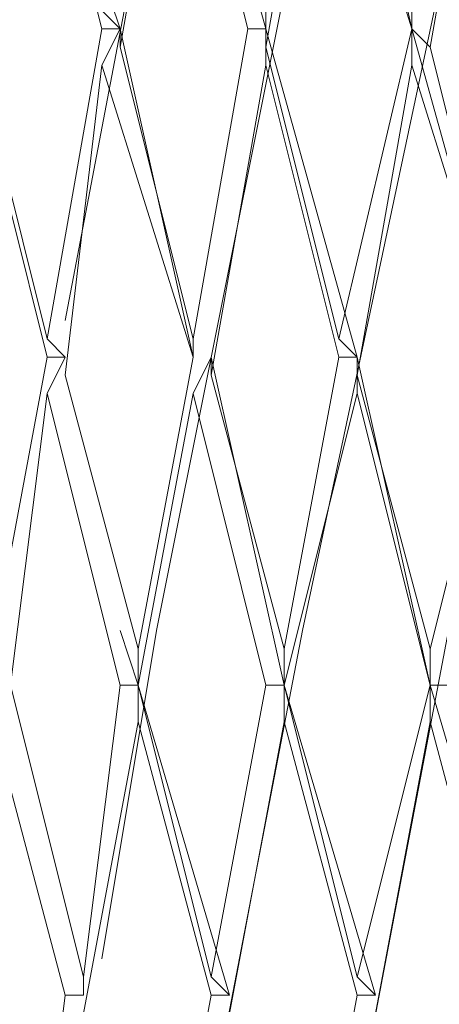
# Model space of a CAD drawing. Units: centimetres. Extents: x 2.2 to 19.8, y 9.6 to 22.5.
# Drawn here: x 18.9 to 18.9, y 14.7 to 14.8 of the extents above; entities that cross this region are included whole.
import ezdxf

# ---------------------------------------------------------------- set-up
doc = ezdxf.new("R2010")
doc.units = ezdxf.units.CM
doc.header["$MEASUREMENT"] = 0

# ---------------------------------------------------------------- blocks, each defined once
blk = doc.blocks.new('block 6515')
at = {"color": 7, "lineweight": 9, "true_color": 0xffffff}
blk.add_lwpolyline([(18.91044, 14.71998), (18.905618, 14.738062)], dxfattribs=at)
blk = doc.blocks.new('block 6634')
at = {"color": 7, "lineweight": 9, "true_color": 0xffffff}
blk.add_lwpolyline([(18.909235, 14.762171), (18.904413, 14.781458)], dxfattribs=at)
blk = doc.blocks.new('block 6657')
at = {"color": 7, "lineweight": 9, "true_color": 0xffffff}
blk.add_lwpolyline([(18.906824, 14.740473), (18.911646, 14.721185)], dxfattribs=at)
blk = doc.blocks.new('block 6658')
at = {"color": 7, "lineweight": 9, "true_color": 0xffffff}
blk.add_lwpolyline([(18.909235, 14.75976), (18.914056, 14.740473)], dxfattribs=at)
blk = doc.blocks.new('block 6664')
at = {"color": 7, "lineweight": 9, "true_color": 0xffffff}
blk.add_lwpolyline([(18.914056, 14.744089), (18.915263, 14.740473)], dxfattribs=at)
blk = doc.blocks.new('block 6672')
at = {"color": 7, "lineweight": 9, "true_color": 0xffffff}
blk.add_lwpolyline([(18.920083, 14.71998), (18.915263, 14.738062)], dxfattribs=at)
blk = doc.blocks.new('block 6679')
at = {"color": 7, "lineweight": 9, "true_color": 0xffffff}
blk.add_lwpolyline([(18.915263, 14.740473), (18.92129, 14.71998)], dxfattribs=at)
blk = doc.blocks.new('block 6823')
at = {"color": 7, "lineweight": 9, "true_color": 0xffffff}
blk.add_lwpolyline([(18.904413, 14.782664), (18.909235, 14.763376)], dxfattribs=at)
blk = doc.blocks.new('block 6824')
at = {"color": 7, "lineweight": 9, "true_color": 0xffffff}
blk.add_lwpolyline([(18.912851, 14.783869), (18.908029, 14.803156)], dxfattribs=at)
blk = doc.blocks.new('block 6834')
at = {"color": 7, "lineweight": 9, "true_color": 0xffffff}
blk.add_lwpolyline([(18.914056, 14.783869), (18.912851, 14.787485)], dxfattribs=at)
blk = doc.blocks.new('block 6852')
at = {"color": 7, "lineweight": 9, "true_color": 0xffffff}
blk.add_lwpolyline([(18.91044, 14.760965), (18.915263, 14.742883)], dxfattribs=at)
blk = doc.blocks.new('block 6853')
at = {"color": 7, "lineweight": 9, "true_color": 0xffffff}
blk.add_lwpolyline([(18.918878, 14.762171), (18.912851, 14.781458)], dxfattribs=at)
blk = doc.blocks.new('block 6857')
at = {"color": 7, "lineweight": 9, "true_color": 0xffffff}
blk.add_lwpolyline([(18.918878, 14.762171), (18.914056, 14.783869)], dxfattribs=at)
blk = doc.blocks.new('block 6912')
at = {"color": 7, "lineweight": 9, "true_color": 0xffffff}
blk.add_lwpolyline([(18.915263, 14.740473), (18.920083, 14.721185)], dxfattribs=at)
blk = doc.blocks.new('block 6913')
at = {"color": 7, "lineweight": 9, "true_color": 0xffffff}
blk.add_lwpolyline([(18.918878, 14.75976), (18.9237, 14.740473)], dxfattribs=at)
blk = doc.blocks.new('block 6919')
at = {"color": 7, "lineweight": 9, "true_color": 0xffffff}
blk.add_lwpolyline([(18.920083, 14.762171), (18.924905, 14.740473)], dxfattribs=at)
blk = doc.blocks.new('block 6937')
at = {"color": 7, "lineweight": 9, "true_color": 0xffffff}
blk.add_lwpolyline([(18.929728, 14.71998), (18.924905, 14.738062)], dxfattribs=at)
blk = doc.blocks.new('block 6946')
at = {"color": 7, "lineweight": 9, "true_color": 0xffffff}
blk.add_lwpolyline([(18.924905, 14.740473), (18.930933, 14.71998)], dxfattribs=at)
blk = doc.blocks.new('block 7086')
at = {"color": 7, "lineweight": 9, "true_color": 0xffffff}
blk.add_lwpolyline([(18.914056, 14.782664), (18.918878, 14.763376)], dxfattribs=at)
blk = doc.blocks.new('block 7087')
at = {"color": 7, "lineweight": 9, "true_color": 0xffffff}
blk.add_lwpolyline([(18.922495, 14.783869), (18.917673, 14.803156)], dxfattribs=at)
blk = doc.blocks.new('block 7136')
at = {"color": 7, "lineweight": 9, "true_color": 0xffffff}
blk.add_lwpolyline([(18.9237, 14.783869), (18.917673, 14.805567)], dxfattribs=at)
blk = doc.blocks.new('block 7151')
at = {"color": 7, "lineweight": 9, "true_color": 0xffffff}
blk.add_lwpolyline([(18.920083, 14.760965), (18.924905, 14.742883)], dxfattribs=at)
blk = doc.blocks.new('block 7152')
at = {"color": 7, "lineweight": 9, "true_color": 0xffffff}
blk.add_lwpolyline([(18.928522, 14.762171), (18.9237, 14.781458)], dxfattribs=at)
blk = doc.blocks.new('block 7164')
at = {"color": 7, "lineweight": 9, "true_color": 0xffffff}
blk.add_lwpolyline([(18.939372, 14.71998), (18.93455, 14.738062)], dxfattribs=at)
blk = doc.blocks.new('block 7167')
at = {"color": 7, "lineweight": 9, "true_color": 0xffffff}
blk.add_lwpolyline([(18.924905, 14.740473), (18.929728, 14.721185)], dxfattribs=at)
blk = doc.blocks.new('block 7168')
at = {"color": 7, "lineweight": 9, "true_color": 0xffffff}
blk.add_lwpolyline([(18.929728, 14.75976), (18.93455, 14.740473)], dxfattribs=at)
blk = doc.blocks.new('block 7171')
at = {"color": 7, "lineweight": 9, "true_color": 0xffffff}
blk.add_lwpolyline([(18.929728, 14.762171), (18.9237, 14.783869)], dxfattribs=at)
blk = doc.blocks.new('block 7176')
at = {"color": 7, "lineweight": 9, "true_color": 0xffffff}
blk.add_lwpolyline([(18.93455, 14.740473), (18.940577, 14.71998)], dxfattribs=at)
blk = doc.blocks.new('block 7183')
at = {"color": 7, "lineweight": 9, "true_color": 0xffffff}
blk.add_lwpolyline([(18.929728, 14.762171), (18.93455, 14.740473)], dxfattribs=at)
blk = doc.blocks.new('block 7330')
at = {"color": 7, "lineweight": 9, "true_color": 0xffffff}
blk.add_lwpolyline([(18.9237, 14.782664), (18.928522, 14.763376)], dxfattribs=at)
blk = doc.blocks.new('block 7331')
at = {"color": 7, "lineweight": 9, "true_color": 0xffffff}
blk.add_lwpolyline([(18.933344, 14.783869), (18.927317, 14.803156)], dxfattribs=at)
blk = doc.blocks.new('block 7337')
at = {"color": 7, "lineweight": 9, "true_color": 0xffffff}
blk.add_lwpolyline([(18.929728, 14.760965), (18.93455, 14.742883)], dxfattribs=at)
blk = doc.blocks.new('block 7338')
at = {"color": 7, "lineweight": 9, "true_color": 0xffffff}
blk.add_lwpolyline([(18.939372, 14.762171), (18.933344, 14.781458)], dxfattribs=at)
blk = doc.blocks.new('block 7355')
at = {"color": 7, "lineweight": 9, "true_color": 0xffffff}
blk.add_lwpolyline([(18.933344, 14.783869), (18.928522, 14.805567)], dxfattribs=at)
blk = doc.blocks.new('block 7356')
at = {"color": 7, "lineweight": 9, "true_color": 0xffffff}
blk.add_lwpolyline([(18.939372, 14.762171), (18.933344, 14.783869)], dxfattribs=at)
blk = doc.blocks.new('block 7569')
at = {"color": 7, "lineweight": 9, "true_color": 0xffffff}
blk.add_lwpolyline([(18.93455, 14.782664), (18.939372, 14.763376)], dxfattribs=at)
blk = doc.blocks.new('block 8065')
at = {"color": 7, "lineweight": 9, "true_color": 0xffffff}
blk.add_lwpolyline([(18.908029, 14.803156), (18.904413, 14.782664)], dxfattribs=at)
blk = doc.blocks.new('block 8213')
at = {"color": 7, "lineweight": 9, "true_color": 0xffffff}
blk.add_lwpolyline([(18.914056, 14.783869), (18.912851, 14.785074)], dxfattribs=at)
blk = doc.blocks.new('block 8214')
at = {"color": 7, "lineweight": 9, "true_color": 0xffffff}
blk.add_lwpolyline([(18.912851, 14.783869), (18.914056, 14.783869)], dxfattribs=at)
blk = doc.blocks.new('block 8215')
at = {"color": 7, "lineweight": 9, "true_color": 0xffffff}
blk.add_lwpolyline([(18.912851, 14.783869), (18.909235, 14.763376)], dxfattribs=at)
blk = doc.blocks.new('block 8216')
at = {"color": 7, "lineweight": 9, "true_color": 0xffffff}
blk.add_lwpolyline([(18.91044, 14.762171), (18.909235, 14.763376)], dxfattribs=at)
blk = doc.blocks.new('block 8217')
at = {"color": 7, "lineweight": 9, "true_color": 0xffffff}
blk.add_lwpolyline([(18.909235, 14.762171), (18.91044, 14.762171)], dxfattribs=at)
blk = doc.blocks.new('block 8218')
at = {"color": 7, "lineweight": 9, "true_color": 0xffffff}
blk.add_lwpolyline([(18.909235, 14.762171), (18.905618, 14.742883)], dxfattribs=at)
blk = doc.blocks.new('block 8265')
at = {"color": 7, "lineweight": 9, "true_color": 0xffffff}
blk.add_lwpolyline([(18.945399, 14.933346), (18.924905, 14.840526), (18.91044, 14.764582)], dxfattribs=at)
blk = doc.blocks.new('block 8276')
at = {"color": 7, "lineweight": 9, "true_color": 0xffffff}
blk.add_lwpolyline([(18.909235, 14.75976), (18.906824, 14.740473)], dxfattribs=at)
blk = doc.blocks.new('block 8277')
at = {"color": 7, "lineweight": 9, "true_color": 0xffffff}
blk.add_lwpolyline([(18.91044, 14.762171), (18.909235, 14.75976)], dxfattribs=at)
blk = doc.blocks.new('block 8278')
at = {"color": 7, "lineweight": 9, "true_color": 0xffffff}
blk.add_lwpolyline([(18.912851, 14.781458), (18.91044, 14.760965)], dxfattribs=at)
blk = doc.blocks.new('block 8279')
at = {"color": 7, "lineweight": 9, "true_color": 0xffffff}
blk.add_lwpolyline([(18.912851, 14.781458), (18.914056, 14.783869)], dxfattribs=at)
blk = doc.blocks.new('block 8280')
at = {"color": 7, "lineweight": 9, "true_color": 0xffffff}
blk.add_lwpolyline([(18.914056, 14.783869), (18.914056, 14.782664)], dxfattribs=at)
blk = doc.blocks.new('block 8281')
at = {"color": 7, "lineweight": 9, "true_color": 0xffffff}
blk.add_lwpolyline([(18.917673, 14.803156), (18.914056, 14.782664)], dxfattribs=at)
blk = doc.blocks.new('block 8410')
at = {"color": 7, "lineweight": 9, "true_color": 0xffffff}
blk.add_lwpolyline([(18.9237, 14.783869), (18.9237, 14.785074)], dxfattribs=at)
blk = doc.blocks.new('block 8411')
at = {"color": 7, "lineweight": 9, "true_color": 0xffffff}
blk.add_lwpolyline([(18.922495, 14.783869), (18.9237, 14.783869)], dxfattribs=at)
blk = doc.blocks.new('block 8412')
at = {"color": 7, "lineweight": 9, "true_color": 0xffffff}
blk.add_lwpolyline([(18.922495, 14.783869), (18.918878, 14.763376)], dxfattribs=at)
blk = doc.blocks.new('block 8413')
at = {"color": 7, "lineweight": 9, "true_color": 0xffffff}
blk.add_lwpolyline([(18.918878, 14.762171), (18.918878, 14.763376)], dxfattribs=at)
blk = doc.blocks.new('block 8414')
at = {"color": 7, "lineweight": 9, "true_color": 0xffffff}
blk.add_lwpolyline([(18.918878, 14.762171), (18.918878, 14.762171)], dxfattribs=at)
blk = doc.blocks.new('block 8415')
at = {"color": 7, "lineweight": 9, "true_color": 0xffffff}
blk.add_lwpolyline([(18.918878, 14.762171), (18.915263, 14.742883)], dxfattribs=at)
blk = doc.blocks.new('block 8416')
at = {"color": 7, "lineweight": 9, "true_color": 0xffffff}
blk.add_lwpolyline([(18.915263, 14.740473), (18.915263, 14.742883)], dxfattribs=at)
blk = doc.blocks.new('block 8417')
at = {"color": 7, "lineweight": 9, "true_color": 0xffffff}
blk.add_lwpolyline([(18.914056, 14.740473), (18.915263, 14.740473)], dxfattribs=at)
blk = doc.blocks.new('block 8418')
at = {"color": 7, "lineweight": 9, "true_color": 0xffffff}
blk.add_lwpolyline([(18.914056, 14.740473), (18.911646, 14.721185)], dxfattribs=at)
blk = doc.blocks.new('block 8419')
at = {"color": 7, "lineweight": 9, "true_color": 0xffffff}
blk.add_lwpolyline([(18.911646, 14.71998), (18.911646, 14.721185)], dxfattribs=at)
blk = doc.blocks.new('block 8420')
at = {"color": 7, "lineweight": 9, "true_color": 0xffffff}
blk.add_lwpolyline([(18.91044, 14.71998), (18.911646, 14.71998)], dxfattribs=at)
blk = doc.blocks.new('block 8421')
at = {"color": 7, "lineweight": 9, "true_color": 0xffffff}
blk.add_lwpolyline([(18.908029, 14.700692), (18.91044, 14.71998)], dxfattribs=at)
blk = doc.blocks.new('block 8463')
at = {"color": 7, "lineweight": 9, "true_color": 0xffffff}
blk.add_lwpolyline([(18.957454, 14.933346), (18.935755, 14.840526), (18.916468, 14.744089), (18.912851, 14.722391)], dxfattribs=at)
blk = doc.blocks.new('block 8472')
at = {"color": 7, "lineweight": 9, "true_color": 0xffffff}
blk.add_lwpolyline([(18.911646, 14.718774), (18.915263, 14.738062)], dxfattribs=at)
blk = doc.blocks.new('block 8473')
at = {"color": 7, "lineweight": 9, "true_color": 0xffffff}
blk.add_lwpolyline([(18.915263, 14.738062), (18.915263, 14.740473)], dxfattribs=at)
blk = doc.blocks.new('block 8474')
at = {"color": 7, "lineweight": 9, "true_color": 0xffffff}
blk.add_lwpolyline([(18.915263, 14.740473), (18.915263, 14.740473)], dxfattribs=at)
blk = doc.blocks.new('block 8475')
at = {"color": 7, "lineweight": 9, "true_color": 0xffffff}
blk.add_lwpolyline([(18.918878, 14.75976), (18.915263, 14.740473)], dxfattribs=at)
blk = doc.blocks.new('block 8476')
at = {"color": 7, "lineweight": 9, "true_color": 0xffffff}
blk.add_lwpolyline([(18.920083, 14.762171), (18.918878, 14.75976)], dxfattribs=at)
blk = doc.blocks.new('block 8477')
at = {"color": 7, "lineweight": 9, "true_color": 0xffffff}
blk.add_lwpolyline([(18.920083, 14.762171), (18.920083, 14.760965)], dxfattribs=at)
blk = doc.blocks.new('block 8478')
at = {"color": 7, "lineweight": 9, "true_color": 0xffffff}
blk.add_lwpolyline([(18.9237, 14.781458), (18.920083, 14.760965)], dxfattribs=at)
blk = doc.blocks.new('block 8479')
at = {"color": 7, "lineweight": 9, "true_color": 0xffffff}
blk.add_lwpolyline([(18.9237, 14.781458), (18.9237, 14.783869)], dxfattribs=at)
blk = doc.blocks.new('block 8480')
at = {"color": 7, "lineweight": 9, "true_color": 0xffffff}
blk.add_lwpolyline([(18.9237, 14.783869), (18.9237, 14.782664)], dxfattribs=at)
blk = doc.blocks.new('block 8481')
at = {"color": 7, "lineweight": 9, "true_color": 0xffffff}
blk.add_lwpolyline([(18.927317, 14.803156), (18.9237, 14.782664)], dxfattribs=at)
blk = doc.blocks.new('block 8589')
at = {"color": 7, "lineweight": 9, "true_color": 0xffffff}
blk.add_lwpolyline([(18.933344, 14.783869), (18.933344, 14.785074)], dxfattribs=at)
blk = doc.blocks.new('block 8590')
at = {"color": 7, "lineweight": 9, "true_color": 0xffffff}
blk.add_lwpolyline([(18.933344, 14.783869), (18.933344, 14.783869)], dxfattribs=at)
blk = doc.blocks.new('block 8591')
at = {"color": 7, "lineweight": 9, "true_color": 0xffffff}
blk.add_lwpolyline([(18.933344, 14.783869), (18.928522, 14.763376)], dxfattribs=at)
blk = doc.blocks.new('block 8592')
at = {"color": 7, "lineweight": 9, "true_color": 0xffffff}
blk.add_lwpolyline([(18.929728, 14.762171), (18.928522, 14.763376)], dxfattribs=at)
blk = doc.blocks.new('block 8593')
at = {"color": 7, "lineweight": 9, "true_color": 0xffffff}
blk.add_lwpolyline([(18.928522, 14.762171), (18.929728, 14.762171)], dxfattribs=at)
blk = doc.blocks.new('block 8594')
at = {"color": 7, "lineweight": 9, "true_color": 0xffffff}
blk.add_lwpolyline([(18.928522, 14.762171), (18.924905, 14.742883)], dxfattribs=at)
blk = doc.blocks.new('block 8595')
at = {"color": 7, "lineweight": 9, "true_color": 0xffffff}
blk.add_lwpolyline([(18.924905, 14.740473), (18.924905, 14.742883)], dxfattribs=at)
blk = doc.blocks.new('block 8596')
at = {"color": 7, "lineweight": 9, "true_color": 0xffffff}
blk.add_lwpolyline([(18.9237, 14.740473), (18.924905, 14.740473)], dxfattribs=at)
blk = doc.blocks.new('block 8597')
at = {"color": 7, "lineweight": 9, "true_color": 0xffffff}
blk.add_lwpolyline([(18.9237, 14.740473), (18.920083, 14.721185)], dxfattribs=at)
blk = doc.blocks.new('block 8598')
at = {"color": 7, "lineweight": 9, "true_color": 0xffffff}
blk.add_lwpolyline([(18.92129, 14.71998), (18.920083, 14.721185)], dxfattribs=at)
blk = doc.blocks.new('block 8599')
at = {"color": 7, "lineweight": 9, "true_color": 0xffffff}
blk.add_lwpolyline([(18.920083, 14.71998), (18.92129, 14.71998)], dxfattribs=at)
blk = doc.blocks.new('block 8600')
at = {"color": 7, "lineweight": 9, "true_color": 0xffffff}
blk.add_lwpolyline([(18.916468, 14.700692), (18.920083, 14.71998)], dxfattribs=at)
blk = doc.blocks.new('block 8630')
at = {"color": 7, "lineweight": 9, "true_color": 0xffffff}
blk.add_lwpolyline([(18.938165, 14.803156), (18.93455, 14.782664)], dxfattribs=at)
blk = doc.blocks.new('block 8648')
at = {"color": 7, "lineweight": 9, "true_color": 0xffffff}
blk.add_lwpolyline([(18.969508, 14.933346), (18.946604, 14.840526), (18.926111, 14.744089), (18.914056, 14.681405)], dxfattribs=at)
blk = doc.blocks.new('block 8659')
at = {"color": 7, "lineweight": 9, "true_color": 0xffffff}
blk.add_lwpolyline([(18.92129, 14.718774), (18.924905, 14.738062)], dxfattribs=at)
blk = doc.blocks.new('block 8660')
at = {"color": 7, "lineweight": 9, "true_color": 0xffffff}
blk.add_lwpolyline([(18.924905, 14.738062), (18.924905, 14.740473)], dxfattribs=at)
blk = doc.blocks.new('block 8661')
at = {"color": 7, "lineweight": 9, "true_color": 0xffffff}
blk.add_lwpolyline([(18.924905, 14.740473), (18.924905, 14.740473)], dxfattribs=at)
blk = doc.blocks.new('block 8662')
at = {"color": 7, "lineweight": 9, "true_color": 0xffffff}
blk.add_lwpolyline([(18.929728, 14.75976), (18.924905, 14.740473)], dxfattribs=at)
blk = doc.blocks.new('block 8663')
at = {"color": 7, "lineweight": 9, "true_color": 0xffffff}
blk.add_lwpolyline([(18.929728, 14.762171), (18.929728, 14.75976)], dxfattribs=at)
blk = doc.blocks.new('block 8664')
at = {"color": 7, "lineweight": 9, "true_color": 0xffffff}
blk.add_lwpolyline([(18.929728, 14.762171), (18.929728, 14.760965)], dxfattribs=at)
blk = doc.blocks.new('block 8665')
at = {"color": 7, "lineweight": 9, "true_color": 0xffffff}
blk.add_lwpolyline([(18.933344, 14.781458), (18.929728, 14.760965)], dxfattribs=at)
blk = doc.blocks.new('block 8666')
at = {"color": 7, "lineweight": 9, "true_color": 0xffffff}
blk.add_lwpolyline([(18.933344, 14.781458), (18.933344, 14.783869)], dxfattribs=at)
blk = doc.blocks.new('block 8667')
at = {"color": 7, "lineweight": 9, "true_color": 0xffffff}
blk.add_lwpolyline([(18.933344, 14.783869), (18.93455, 14.782664)], dxfattribs=at)
blk = doc.blocks.new('block 8703')
at = {"color": 7, "lineweight": 9, "true_color": 0xffffff}
blk.add_lwpolyline([(18.930933, 14.718774), (18.93455, 14.738062)], dxfattribs=at)
blk = doc.blocks.new('block 8704')
at = {"color": 7, "lineweight": 9, "true_color": 0xffffff}
blk.add_lwpolyline([(18.93455, 14.738062), (18.93455, 14.740473)], dxfattribs=at)
blk = doc.blocks.new('block 8705')
at = {"color": 7, "lineweight": 9, "true_color": 0xffffff}
blk.add_lwpolyline([(18.93455, 14.740473), (18.935755, 14.740473)], dxfattribs=at)
blk = doc.blocks.new('block 8720')
at = {"color": 7, "lineweight": 9, "true_color": 0xffffff}
blk.add_lwpolyline([(18.939372, 14.762171), (18.93455, 14.742883)], dxfattribs=at)
blk = doc.blocks.new('block 8721')
at = {"color": 7, "lineweight": 9, "true_color": 0xffffff}
blk.add_lwpolyline([(18.93455, 14.740473), (18.93455, 14.742883)], dxfattribs=at)
blk = doc.blocks.new('block 8722')
at = {"color": 7, "lineweight": 9, "true_color": 0xffffff}
blk.add_lwpolyline([(18.93455, 14.740473), (18.93455, 14.740473)], dxfattribs=at)
blk = doc.blocks.new('block 8723')
at = {"color": 7, "lineweight": 9, "true_color": 0xffffff}
blk.add_lwpolyline([(18.93455, 14.740473), (18.929728, 14.721185)], dxfattribs=at)
blk = doc.blocks.new('block 8724')
at = {"color": 7, "lineweight": 9, "true_color": 0xffffff}
blk.add_lwpolyline([(18.930933, 14.71998), (18.929728, 14.721185)], dxfattribs=at)
blk = doc.blocks.new('block 8725')
at = {"color": 7, "lineweight": 9, "true_color": 0xffffff}
blk.add_lwpolyline([(18.929728, 14.71998), (18.930933, 14.71998)], dxfattribs=at)
blk = doc.blocks.new('block 8726')
at = {"color": 7, "lineweight": 9, "true_color": 0xffffff}
blk.add_lwpolyline([(18.926111, 14.700692), (18.929728, 14.71998)], dxfattribs=at)
blk = doc.blocks.new('block 8737')
at = {"color": 7, "lineweight": 9, "true_color": 0xffffff}
blk.add_lwpolyline([(18.981563, 14.933346), (18.957454, 14.840526), (18.935755, 14.744089), (18.917673, 14.648858)], dxfattribs=at)
blk = doc.blocks.new('block 9170')
at = {"color": 7, "lineweight": 9, "true_color": 0xffffff}
blk.add_lwpolyline([(18.912851, 14.722391), (18.912851, 14.722391)], dxfattribs=at)

msp = doc.modelspace()

# ---------------------------------------------------------------- block references
for name in ['block 8265', 'block 8463', 'block 8648', 'block 8737', 'block 7136', 'block 7355', 'block 8065', 'block 6824', 'block 8281', 'block 7087', 'block 8481', 'block 7331', 'block 8630', 'block 6834', 'block 8213', 'block 8410', 'block 8589', 'block 8215', 'block 8214', 'block 8279', 'block 6857', 'block 8280', 'block 8412', 'block 8411', 'block 7171', 'block 8479', 'block 8480', 'block 8591', 'block 7356', 'block 8590', 'block 8666', 'block 8667', 'block 6823', 'block 7086', 'block 7330', 'block 7569', 'block 6634', 'block 8278', 'block 6853', 'block 8478', 'block 7152', 'block 8665', 'block 7338', 'block 8216', 'block 8413', 'block 8592', 'block 8218', 'block 8217', 'block 8277', 'block 8415', 'block 8414', 'block 8476', 'block 6919', 'block 8477', 'block 8594', 'block 8593', 'block 7183', 'block 8663', 'block 8664', 'block 8720', 'block 6852', 'block 7151', 'block 7337', 'block 8276', 'block 6658', 'block 8475', 'block 6913', 'block 8662', 'block 7168', 'block 6664', 'block 8416', 'block 8595', 'block 8721', 'block 6657', 'block 8418', 'block 8417', 'block 6679', 'block 6912', 'block 8473', 'block 8474', 'block 8597', 'block 8596', 'block 6946', 'block 7167', 'block 8660', 'block 8661', 'block 8723', 'block 7176', 'block 8704', 'block 8705', 'block 8722', 'block 6515', 'block 8472', 'block 6672', 'block 8659', 'block 6937', 'block 8703', 'block 7164', 'block 9170', 'block 8419', 'block 8598', 'block 8724', 'block 8421', 'block 8420', 'block 8600', 'block 8599', 'block 8726', 'block 8725']:
    msp.add_blockref(name, (0, 0))

doc.saveas('drawing.dxf')
